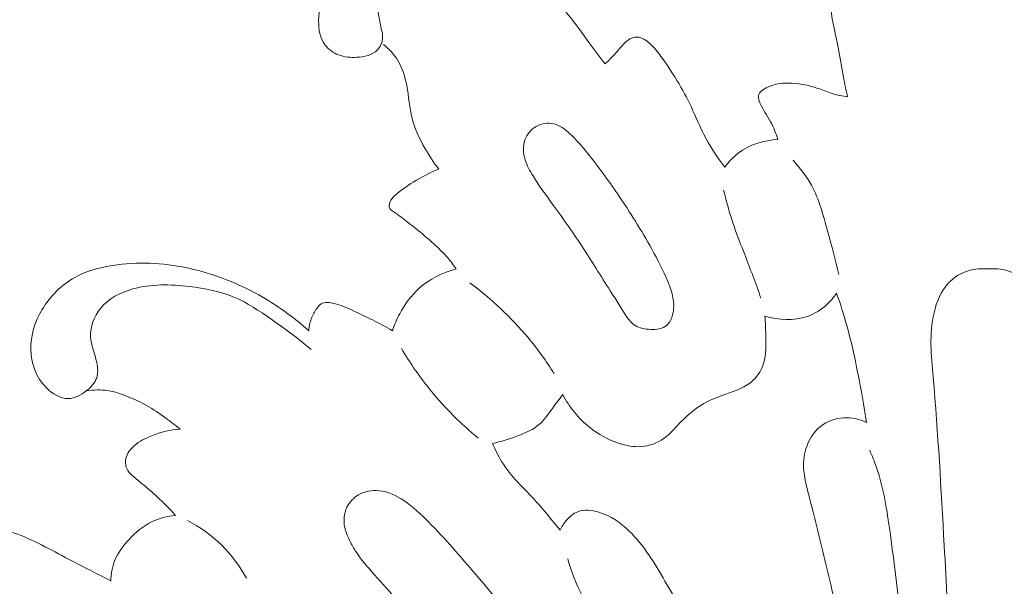
# Model space of a CAD drawing. Units: centimetres. Extents: x 345 to 512, y 282 to 518.
# Drawn here: x 423 to 429, y 424 to 427 of the extents above; entities that cross this region are included whole.
import ezdxf

# ---------------------------------------------------------------- set-up
doc = ezdxf.new("R2010")
doc.units = ezdxf.units.CM
doc.header["$MEASUREMENT"] = 0
doc.layers.add('layer 1', color=7, linetype='Continuous')

msp = doc.modelspace()

# ---------------------------------------------------------------- linework, layer by layer
at = {"layer": 'layer 1', "color": 250, "lineweight": 20}
for points, knots in [([(345.29271, 282.20673), (345.29271, 282.20673), (345.29271, 518.39242), (345.29271, 518.39242), (345.29271, 518.39242), (345.29271, 518.39242), (512.29272, 518.39242), (512.29272, 518.39242), (512.29272, 518.39242), (512.29272, 518.39242), (512.29272, 282.20673), (512.29272, 282.20673), (512.29272, 282.20673), (512.29272, 282.20673), (345.29271, 282.20673), (345.29271, 282.20673)], [0, 0, 0, 0, 0.2, 0.2, 0.2, 0.2, 0.4, 0.4, 0.4, 0.4, 0.6, 0.6, 0.6, 0.6, 1, 1, 1, 1]), ([(427.92814, 426.79099), (427.91894, 426.83129), (427.91004, 426.87169), (427.90234, 426.91229), (427.90234, 426.91229), (427.89074, 426.97319), (427.88184, 427.03449), (427.86984, 427.09539), (427.86984, 427.09539), (427.85434, 427.17409), (427.83344, 427.25179), (427.82374, 427.33139), (427.82374, 427.33139), (427.81514, 427.40189), (427.81524, 427.47389), (427.82374, 427.54449), (427.82374, 427.54449), (427.82914, 427.58959), (427.83794, 427.63419), (427.84754, 427.67869), (427.84754, 427.67869), (427.86254, 427.74779), (427.87944, 427.81669), (427.90684, 427.88229), (427.90684, 427.88229), (427.94934, 427.98389), (428.01704, 428.07749), (428.10414, 428.14719), (428.10414, 428.14719), (428.17694, 428.20549), (428.26334, 428.24709), (428.35454, 428.26869), (428.35454, 428.26869), (428.42474, 428.28529), (428.49774, 428.29009), (428.56914, 428.28279), (428.56914, 428.28279), (428.61554, 428.27809), (428.66114, 428.26829), (428.70744, 428.26309), (428.70744, 428.26309), (428.73574, 428.25989), (428.76424, 428.25839), (428.79274, 428.25729)], [0, 0, 0, 0, 0.0833333, 0.0833333, 0.0833333, 0.0833333, 0.1666667, 0.1666667, 0.1666667, 0.1666667, 0.25, 0.25, 0.25, 0.25, 0.3333333, 0.3333333, 0.3333333, 0.3333333, 0.4166667, 0.4166667, 0.4166667, 0.4166667, 0.5, 0.5, 0.5, 0.5, 0.5833333, 0.5833333, 0.5833333, 0.5833333, 0.6666667, 0.6666667, 0.6666667, 0.6666667, 0.75, 0.75, 0.75, 0.75, 0.8333333, 0.8333333, 0.8333333, 0.8333333, 1, 1, 1, 1]), ([(429.65734, 426.79099), (429.66654, 426.83129), (429.67554, 426.87169), (429.68324, 426.91229), (429.68324, 426.91229), (429.69484, 426.97319), (429.70364, 427.03449), (429.71564, 427.09539), (429.71564, 427.09539), (429.73124, 427.17409), (429.75214, 427.25179), (429.76184, 427.33139), (429.76184, 427.33139), (429.77044, 427.40189), (429.77024, 427.47389), (429.76184, 427.54449), (429.76184, 427.54449), (429.75644, 427.58959), (429.74764, 427.63419), (429.73804, 427.67869), (429.73804, 427.67869), (429.72304, 427.74779), (429.70604, 427.81669), (429.67864, 427.88229), (429.67864, 427.88229), (429.63614, 427.98389), (429.56844, 428.07749), (429.48134, 428.14719), (429.48134, 428.14719), (429.40854, 428.20549), (429.32214, 428.24709), (429.23104, 428.26869), (429.23104, 428.26869), (429.16084, 428.28529), (429.08774, 428.29009), (429.01644, 428.28279), (429.01644, 428.28279), (428.97004, 428.27809), (428.92434, 428.26829), (428.87804, 428.26309), (428.87804, 428.26309), (428.84974, 428.25989), (428.82124, 428.25839), (428.79274, 428.25729)], [0, 0, 0, 0, 0.0833333, 0.0833333, 0.0833333, 0.0833333, 0.1666667, 0.1666667, 0.1666667, 0.1666667, 0.25, 0.25, 0.25, 0.25, 0.3333333, 0.3333333, 0.3333333, 0.3333333, 0.4166667, 0.4166667, 0.4166667, 0.4166667, 0.5, 0.5, 0.5, 0.5, 0.5833333, 0.5833333, 0.5833333, 0.5833333, 0.6666667, 0.6666667, 0.6666667, 0.6666667, 0.75, 0.75, 0.75, 0.75, 0.8333333, 0.8333333, 0.8333333, 0.8333333, 1, 1, 1, 1]), ([(425.58954, 427.65599), (425.52464, 427.67369), (425.45714, 427.67999), (425.38854, 427.67719), (425.38854, 427.67719), (425.30544, 427.67379), (425.22064, 427.65709), (425.15334, 427.60999), (425.15334, 427.60999), (425.10114, 427.57339), (425.05944, 427.51839), (425.04204, 427.45809), (425.04204, 427.45809), (425.02634, 427.40349), (425.03054, 427.34459), (425.04024, 427.28849), (425.04024, 427.28849), (425.04544, 427.25919), (425.05204, 427.23069), (425.05844, 427.20169), (425.05844, 427.20169), (425.06174, 427.18709), (425.06494, 427.17239), (425.06474, 427.15739), (425.06474, 427.15739), (425.06434, 427.12919), (425.05184, 427.10009), (425.03224, 427.07979), (425.03224, 427.07979), (425.00104, 427.04759), (424.95194, 427.03729), (424.90514, 427.03479), (424.90514, 427.03479), (424.86594, 427.03269), (424.82834, 427.03589), (424.79314, 427.04959), (424.79314, 427.04959), (424.76104, 427.06199), (424.73104, 427.08299), (424.71054, 427.10989), (424.71054, 427.10989), (424.67904, 427.15109), (424.66974, 427.20609), (424.67044, 427.25959), (424.67044, 427.25959), (424.67134, 427.33169), (424.69034, 427.40099), (424.72494, 427.46109), (424.72494, 427.46109), (424.76324, 427.52789), (424.82064, 427.58339), (424.88264, 427.63289), (424.88264, 427.63289), (424.93244, 427.67289), (424.98524, 427.70899), (425.04344, 427.73149), (425.04344, 427.73149), (425.12124, 427.76159), (425.20864, 427.76729), (425.29444, 427.76479), (425.29444, 427.76479), (425.39084, 427.76189), (425.48534, 427.74849), (425.57544, 427.72099), (425.57544, 427.72099), (425.69294, 427.68519), (425.80304, 427.62549), (425.90654, 427.55659), (425.90654, 427.55659), (426.01764, 427.48259), (426.12104, 427.39809), (426.20574, 427.29779), (426.20574, 427.29779), (426.25254, 427.24239), (426.29364, 427.18219), (426.33654, 427.12349), (426.33654, 427.12349), (426.36854, 427.07969), (426.40164, 427.03679), (426.43414, 426.99349)], [0, 0, 0, 0, 0.047619, 0.047619, 0.047619, 0.047619, 0.0952381, 0.0952381, 0.0952381, 0.0952381, 0.1428571, 0.1428571, 0.1428571, 0.1428571, 0.1904762, 0.1904762, 0.1904762, 0.1904762, 0.2380952, 0.2380952, 0.2380952, 0.2380952, 0.2857143, 0.2857143, 0.2857143, 0.2857143, 0.3333333, 0.3333333, 0.3333333, 0.3333333, 0.3809524, 0.3809524, 0.3809524, 0.3809524, 0.4285714, 0.4285714, 0.4285714, 0.4285714, 0.4761905, 0.4761905, 0.4761905, 0.4761905, 0.5238095, 0.5238095, 0.5238095, 0.5238095, 0.5714286, 0.5714286, 0.5714286, 0.5714286, 0.6190476, 0.6190476, 0.6190476, 0.6190476, 0.6666667, 0.6666667, 0.6666667, 0.6666667, 0.7142857, 0.7142857, 0.7142857, 0.7142857, 0.7619048, 0.7619048, 0.7619048, 0.7619048, 0.8095238, 0.8095238, 0.8095238, 0.8095238, 0.8571429, 0.8571429, 0.8571429, 0.8571429, 0.9047619, 0.9047619, 0.9047619, 0.9047619, 1, 1, 1, 1]), ([(425.40974, 426.34719), (425.37844, 426.38749), (425.35074, 426.43019), (425.32524, 426.47469), (425.32524, 426.47469), (425.29174, 426.53319), (425.26214, 426.59459), (425.24574, 426.65889), (425.24574, 426.65889), (425.22904, 426.72459), (425.22604, 426.79329), (425.21324, 426.86089), (425.21324, 426.86089), (425.20304, 426.91469), (425.18644, 426.96769), (425.15814, 427.01429), (425.15814, 427.01429), (425.13524, 427.05199), (425.10464, 427.08539), (425.07054, 427.11349)], [0, 0, 0, 0, 0.1666667, 0.1666667, 0.1666667, 0.1666667, 0.3333333, 0.3333333, 0.3333333, 0.3333333, 0.5, 0.5, 0.5, 0.5, 0.6666667, 0.6666667, 0.6666667, 0.6666667, 1, 1, 1, 1]), ([(426.43414, 426.99349), (426.44934, 427.00799), (426.46424, 427.02269), (426.47864, 427.03789), (426.47864, 427.03789), (426.49924, 427.05969), (426.51884, 427.08249), (426.53864, 427.10499), (426.53864, 427.10499), (426.54944, 427.11719), (426.56024, 427.12929), (426.57374, 427.13889), (426.57374, 427.13889), (426.59084, 427.15109), (426.61224, 427.15929), (426.63254, 427.15859), (426.63254, 427.15859), (426.66114, 427.15769), (426.68784, 427.13939), (426.71014, 427.11919), (426.71014, 427.11919), (426.73724, 427.09479), (426.75804, 427.06759), (426.77844, 427.03969), (426.77844, 427.03969), (426.81784, 426.98559), (426.85554, 426.92869), (426.88984, 426.87029), (426.88984, 426.87029), (426.92124, 426.81679), (426.94984, 426.76199), (426.97554, 426.70579), (426.97554, 426.70579), (426.99734, 426.65829), (427.01714, 426.60969), (427.04064, 426.56289), (427.04064, 426.56289), (427.07704, 426.49049), (427.12254, 426.42229), (427.17204, 426.35779)], [0, 0, 0, 0, 0.0909091, 0.0909091, 0.0909091, 0.0909091, 0.1818182, 0.1818182, 0.1818182, 0.1818182, 0.2727273, 0.2727273, 0.2727273, 0.2727273, 0.3636364, 0.3636364, 0.3636364, 0.3636364, 0.4545455, 0.4545455, 0.4545455, 0.4545455, 0.5454545, 0.5454545, 0.5454545, 0.5454545, 0.6363636, 0.6363636, 0.6363636, 0.6363636, 0.7272727, 0.7272727, 0.7272727, 0.7272727, 0.8181818, 0.8181818, 0.8181818, 0.8181818, 1, 1, 1, 1]), ([(427.49924, 426.52909), (427.48604, 426.56589), (427.47184, 426.60329), (427.45364, 426.63729), (427.45364, 426.63729), (427.43294, 426.67599), (427.40704, 426.71029), (427.38824, 426.75359), (427.38824, 426.75359), (427.38194, 426.76819), (427.37634, 426.78379), (427.37864, 426.79749), (427.37864, 426.79749), (427.38244, 426.82099), (427.40924, 426.83869), (427.43534, 426.85089), (427.43534, 426.85089), (427.47724, 426.87049), (427.51734, 426.87619), (427.55854, 426.87629), (427.55854, 426.87629), (427.62064, 426.87659), (427.68514, 426.86419), (427.74514, 426.84339), (427.74514, 426.84339), (427.77434, 426.83329), (427.80254, 426.82109), (427.83184, 426.81199), (427.83184, 426.81199), (427.86314, 426.80219), (427.89564, 426.79579), (427.92814, 426.79099)], [0, 0, 0, 0, 0.1111111, 0.1111111, 0.1111111, 0.1111111, 0.2222222, 0.2222222, 0.2222222, 0.2222222, 0.3333333, 0.3333333, 0.3333333, 0.3333333, 0.4444444, 0.4444444, 0.4444444, 0.4444444, 0.5555556, 0.5555556, 0.5555556, 0.5555556, 0.6666667, 0.6666667, 0.6666667, 0.6666667, 0.7777778, 0.7777778, 0.7777778, 0.7777778, 1, 1, 1, 1]), ([(426.47624, 425.58129), (426.41834, 425.67039), (426.36264, 425.76309), (426.30394, 425.85329), (426.30394, 425.85329), (426.24364, 425.94599), (426.18014, 426.03599), (426.11514, 426.12519), (426.11514, 426.12519), (426.07224, 426.18409), (426.02874, 426.24249), (425.99054, 426.30449), (425.99054, 426.30449), (425.97114, 426.33599), (425.95304, 426.36839), (425.94224, 426.40419), (425.94224, 426.40419), (425.93024, 426.44399), (425.92714, 426.48799), (425.94104, 426.52699), (425.94104, 426.52699), (425.95314, 426.56109), (425.97814, 426.59139), (426.01054, 426.60929), (426.01054, 426.60929), (426.04354, 426.62759), (426.08434, 426.63319), (426.12004, 426.62439), (426.12004, 426.62439), (426.15634, 426.61549), (426.18744, 426.59189), (426.21544, 426.56649), (426.21544, 426.56649), (426.25614, 426.52949), (426.29044, 426.48869), (426.32384, 426.44709), (426.32384, 426.44709), (426.38964, 426.36499), (426.45244, 426.27939), (426.51224, 426.19199), (426.51224, 426.19199), (426.58724, 426.08249), (426.65774, 425.97029), (426.72184, 425.85469), (426.72184, 425.85469), (426.75804, 425.78959), (426.79224, 425.72339), (426.82084, 425.65419), (426.82084, 425.65419), (426.83424, 425.62179), (426.84634, 425.58869), (426.85264, 425.55449), (426.85264, 425.55449), (426.85874, 425.52069), (426.85914, 425.48579), (426.85024, 425.45139), (426.85024, 425.45139), (426.84394, 425.42679), (426.83294, 425.40239), (426.81494, 425.38639), (426.81494, 425.38639), (426.78974, 425.36419), (426.75084, 425.35849), (426.71364, 425.35979), (426.71364, 425.35979), (426.67954, 425.36099), (426.64684, 425.36789), (426.62064, 425.38409), (426.62064, 425.38409), (426.57944, 425.40949), (426.55404, 425.45759), (426.52754, 425.50119), (426.52754, 425.50119), (426.51074, 425.52899), (426.49334, 425.55499), (426.47624, 425.58129)], [0, 0, 0, 0, 0.05, 0.05, 0.05, 0.05, 0.1, 0.1, 0.1, 0.1, 0.15, 0.15, 0.15, 0.15, 0.2, 0.2, 0.2, 0.2, 0.25, 0.25, 0.25, 0.25, 0.3, 0.3, 0.3, 0.3, 0.35, 0.35, 0.35, 0.35, 0.4, 0.4, 0.4, 0.4, 0.45, 0.45, 0.45, 0.45, 0.5, 0.5, 0.5, 0.5, 0.55, 0.55, 0.55, 0.55, 0.6, 0.6, 0.6, 0.6, 0.65, 0.65, 0.65, 0.65, 0.7, 0.7, 0.7, 0.7, 0.75, 0.75, 0.75, 0.75, 0.8, 0.8, 0.8, 0.8, 0.85, 0.85, 0.85, 0.85, 0.9, 0.9, 0.9, 0.9, 1, 1, 1, 1]), ([(427.17204, 426.35779), (427.19474, 426.39009), (427.22184, 426.41979), (427.25334, 426.44419), (427.25334, 426.44419), (427.32214, 426.49729), (427.41254, 426.52489), (427.49924, 426.52909)], [0, 0, 0, 0, 0.3333333, 0.3333333, 0.3333333, 0.3333333, 1, 1, 1, 1]), ([(427.87324, 425.69829), (427.85394, 425.78779), (427.82874, 425.87549), (427.80454, 425.96439), (427.80454, 425.96439), (427.77814, 426.06149), (427.75304, 426.16009), (427.70484, 426.24789), (427.70484, 426.24789), (427.67444, 426.30319), (427.63494, 426.35409), (427.59184, 426.40059)], [0, 0, 0, 0, 0.25, 0.25, 0.25, 0.25, 0.5, 0.5, 0.5, 0.5, 1, 1, 1, 1]), ([(425.51724, 425.73239), (425.50114, 425.75579), (425.48394, 425.77849), (425.46534, 425.79999), (425.46534, 425.79999), (425.43884, 425.83059), (425.40954, 425.85889), (425.37954, 425.88619), (425.37954, 425.88619), (425.34374, 425.91889), (425.30694, 425.95019), (425.26874, 425.98049), (425.26874, 425.98049), (425.24084, 426.00269), (425.21214, 426.02429), (425.18434, 426.04579), (425.18434, 426.04579), (425.16664, 426.05929), (425.14944, 426.07279), (425.12984, 426.08579), (425.12984, 426.08579), (425.12194, 426.09109), (425.11364, 426.09629), (425.10914, 426.10369), (425.10914, 426.10369), (425.10264, 426.11449), (425.10424, 426.13009), (425.10914, 426.14309), (425.10914, 426.14309), (425.11564, 426.16009), (425.12774, 426.17259), (425.14044, 426.18439), (425.14044, 426.18439), (425.17464, 426.21589), (425.21334, 426.24199), (425.25314, 426.26629), (425.25314, 426.26629), (425.30344, 426.29699), (425.35544, 426.32469), (425.40974, 426.34719)], [0, 0, 0, 0, 0.0909091, 0.0909091, 0.0909091, 0.0909091, 0.1818182, 0.1818182, 0.1818182, 0.1818182, 0.2727273, 0.2727273, 0.2727273, 0.2727273, 0.3636364, 0.3636364, 0.3636364, 0.3636364, 0.4545455, 0.4545455, 0.4545455, 0.4545455, 0.5454545, 0.5454545, 0.5454545, 0.5454545, 0.6363636, 0.6363636, 0.6363636, 0.6363636, 0.7272727, 0.7272727, 0.7272727, 0.7272727, 0.8181818, 0.8181818, 0.8181818, 0.8181818, 1, 1, 1, 1]), ([(427.39454, 425.55209), (427.36174, 425.64169), (427.32944, 425.73139), (427.29484, 425.82039), (427.29484, 425.82039), (427.27234, 425.87839), (427.24884, 425.93609), (427.22834, 425.99489), (427.22834, 425.99489), (427.20294, 426.06779), (427.18214, 426.14229), (427.16414, 426.21739)], [0, 0, 0, 0, 0.25, 0.25, 0.25, 0.25, 0.5, 0.5, 0.5, 0.5, 1, 1, 1, 1]), ([(424.62404, 425.23679), (424.54514, 425.30419), (424.46124, 425.36479), (424.37554, 425.42449), (424.37554, 425.42449), (424.30434, 425.47409), (424.23194, 425.52299), (424.15294, 425.55669), (424.15294, 425.55669), (424.06554, 425.59389), (423.97004, 425.61259), (423.87384, 425.62389), (423.87384, 425.62389), (423.75724, 425.63759), (423.63954, 425.64069), (423.52634, 425.60879), (423.52634, 425.60879), (423.45004, 425.58739), (423.37574, 425.54999), (423.32614, 425.48829), (423.32614, 425.48829), (423.28724, 425.43979), (423.26364, 425.37629), (423.26614, 425.31669), (423.26614, 425.31669), (423.26834, 425.26239), (423.29214, 425.21139), (423.30384, 425.15559), (423.30384, 425.15559), (423.31034, 425.12439), (423.31304, 425.09159), (423.30384, 425.06289), (423.30384, 425.06289), (423.29354, 425.03099), (423.26854, 425.00409), (423.23964, 424.98139), (423.23964, 424.98139), (423.20654, 424.95549), (423.16814, 424.93509), (423.12954, 424.93419), (423.12954, 424.93419), (423.08084, 424.93309), (423.03164, 424.96289), (422.99404, 425.00029), (422.99404, 425.00029), (422.92964, 425.06439), (422.89904, 425.15099), (422.89754, 425.23679), (422.89754, 425.23679), (422.89594, 425.32269), (422.92344, 425.40759), (422.96814, 425.48249), (422.96814, 425.48249), (423.01694, 425.56419), (423.08614, 425.63389), (423.16834, 425.67959), (423.16834, 425.67959), (423.23164, 425.71469), (423.30254, 425.73559), (423.37444, 425.74909), (423.37444, 425.74909), (423.52504, 425.77729), (423.68024, 425.77269), (423.83024, 425.74449), (423.83024, 425.74449), (423.99574, 425.71329), (424.15484, 425.65319), (424.30134, 425.57179), (424.30134, 425.57179), (424.41234, 425.50999), (424.51604, 425.43589), (424.60984, 425.35149)], [0, 0, 0, 0, 0.0526316, 0.0526316, 0.0526316, 0.0526316, 0.1052632, 0.1052632, 0.1052632, 0.1052632, 0.1578947, 0.1578947, 0.1578947, 0.1578947, 0.2105263, 0.2105263, 0.2105263, 0.2105263, 0.2631579, 0.2631579, 0.2631579, 0.2631579, 0.3157895, 0.3157895, 0.3157895, 0.3157895, 0.3684211, 0.3684211, 0.3684211, 0.3684211, 0.4210526, 0.4210526, 0.4210526, 0.4210526, 0.4736842, 0.4736842, 0.4736842, 0.4736842, 0.5263158, 0.5263158, 0.5263158, 0.5263158, 0.5789474, 0.5789474, 0.5789474, 0.5789474, 0.6315789, 0.6315789, 0.6315789, 0.6315789, 0.6842105, 0.6842105, 0.6842105, 0.6842105, 0.7368421, 0.7368421, 0.7368421, 0.7368421, 0.7894737, 0.7894737, 0.7894737, 0.7894737, 0.8421053, 0.8421053, 0.8421053, 0.8421053, 0.8947368, 0.8947368, 0.8947368, 0.8947368, 1, 1, 1, 1]), ([(425.12474, 425.35209), (425.13664, 425.38779), (425.15174, 425.42219), (425.16954, 425.45559), (425.16954, 425.45559), (425.20064, 425.51389), (425.23984, 425.56869), (425.28934, 425.61299), (425.28934, 425.61299), (425.35324, 425.67029), (425.43424, 425.71019), (425.51724, 425.73239)], [0, 0, 0, 0, 0.25, 0.25, 0.25, 0.25, 0.5, 0.5, 0.5, 0.5, 1, 1, 1, 1]), ([(428.79274, 425.73179), (428.75214, 425.73629), (428.70994, 425.73329), (428.67054, 425.72109), (428.67054, 425.72109), (428.62474, 425.70689), (428.58274, 425.68009), (428.55014, 425.64569), (428.55014, 425.64569), (428.50294, 425.59569), (428.47564, 425.52949), (428.45994, 425.46259), (428.45994, 425.46259), (428.42934, 425.33229), (428.44274, 425.19929), (428.45444, 425.06669), (428.45444, 425.06669), (428.48504, 424.71899), (428.50354, 424.37499), (428.52284, 424.02999), (428.52284, 424.02999), (428.54874, 423.56589), (428.57594, 423.09989), (428.59364, 422.63409), (428.59364, 422.63409), (428.60664, 422.29189), (428.61434, 421.94979), (428.62774, 421.60769), (428.62774, 421.60769), (428.63724, 421.36309), (428.64964, 421.11849), (428.66544, 420.87449), (428.66544, 420.87449), (428.67234, 420.76679), (428.68004, 420.65929), (428.68474, 420.55119), (428.68474, 420.55119), (428.68734, 420.49309), (428.68914, 420.43489), (428.69424, 420.37739), (428.69424, 420.37739), (428.69664, 420.34919), (428.69994, 420.32129), (428.70364, 420.29269), (428.70364, 420.29269), (428.70654, 420.26969), (428.70974, 420.24619), (428.72144, 420.22609), (428.72144, 420.22609), (428.72794, 420.21499), (428.73694, 420.20489), (428.74834, 420.19869), (428.74834, 420.19869), (428.76154, 420.19139), (428.77784, 420.18949), (428.79274, 420.19119)], [0, 0, 0, 0, 0.0666667, 0.0666667, 0.0666667, 0.0666667, 0.1333333, 0.1333333, 0.1333333, 0.1333333, 0.2, 0.2, 0.2, 0.2, 0.2666667, 0.2666667, 0.2666667, 0.2666667, 0.3333333, 0.3333333, 0.3333333, 0.3333333, 0.4, 0.4, 0.4, 0.4, 0.4666667, 0.4666667, 0.4666667, 0.4666667, 0.5333333, 0.5333333, 0.5333333, 0.5333333, 0.6, 0.6, 0.6, 0.6, 0.6666667, 0.6666667, 0.6666667, 0.6666667, 0.7333333, 0.7333333, 0.7333333, 0.7333333, 0.8, 0.8, 0.8, 0.8, 0.8666667, 0.8666667, 0.8666667, 0.8666667, 1, 1, 1, 1]), ([(428.79274, 425.73179), (428.83344, 425.73629), (428.87564, 425.73329), (428.91494, 425.72109), (428.91494, 425.72109), (428.96074, 425.70689), (429.00274, 425.68009), (429.03534, 425.64569), (429.03534, 425.64569), (429.08254, 425.59569), (429.10994, 425.52949), (429.12564, 425.46259), (429.12564, 425.46259), (429.15624, 425.33229), (429.14274, 425.19929), (429.13114, 425.06669), (429.13114, 425.06669), (429.10044, 424.71899), (429.08194, 424.37499), (429.06274, 424.02999), (429.06274, 424.02999), (429.03684, 423.56589), (429.00954, 423.09989), (428.99194, 422.63409), (428.99194, 422.63409), (428.97894, 422.29189), (428.97114, 421.94979), (428.95784, 421.60769), (428.95784, 421.60769), (428.94824, 421.36309), (428.93584, 421.11849), (428.92014, 420.87449), (428.92014, 420.87449), (428.91314, 420.76679), (428.90554, 420.65929), (428.90074, 420.55119), (428.90074, 420.55119), (428.89814, 420.49309), (428.89644, 420.43489), (428.89134, 420.37739), (428.89134, 420.37739), (428.88884, 420.34919), (428.88554, 420.32129), (428.88194, 420.29269), (428.88194, 420.29269), (428.87894, 420.26969), (428.87574, 420.24619), (428.86414, 420.22609), (428.86414, 420.22609), (428.85764, 420.21499), (428.84854, 420.20489), (428.83724, 420.19869), (428.83724, 420.19869), (428.82404, 420.19139), (428.80774, 420.18949), (428.79274, 420.19119)], [0, 0, 0, 0, 0.0666667, 0.0666667, 0.0666667, 0.0666667, 0.1333333, 0.1333333, 0.1333333, 0.1333333, 0.2, 0.2, 0.2, 0.2, 0.2666667, 0.2666667, 0.2666667, 0.2666667, 0.3333333, 0.3333333, 0.3333333, 0.3333333, 0.4, 0.4, 0.4, 0.4, 0.4666667, 0.4666667, 0.4666667, 0.4666667, 0.5333333, 0.5333333, 0.5333333, 0.5333333, 0.6, 0.6, 0.6, 0.6, 0.6666667, 0.6666667, 0.6666667, 0.6666667, 0.7333333, 0.7333333, 0.7333333, 0.7333333, 0.8, 0.8, 0.8, 0.8, 0.8666667, 0.8666667, 0.8666667, 0.8666667, 1, 1, 1, 1]), ([(426.12154, 425.08589), (426.07294, 425.16379), (426.01914, 425.23859), (425.96004, 425.30939), (425.96004, 425.30939), (425.85514, 425.43529), (425.73384, 425.54859), (425.60164, 425.64599)], [0, 0, 0, 0, 0.3333333, 0.3333333, 0.3333333, 0.3333333, 1, 1, 1, 1]), ([(424.60984, 425.35149), (424.61134, 425.37729), (424.61654, 425.40329), (424.62554, 425.42739), (424.62554, 425.42739), (424.63374, 425.44919), (424.64484, 425.46939), (424.65884, 425.48899), (424.65884, 425.48899), (424.66654, 425.49989), (424.67514, 425.51059), (424.68584, 425.51719), (424.68584, 425.51719), (424.70774, 425.53059), (424.73844, 425.52689), (424.76624, 425.52019), (424.76624, 425.52019), (424.80714, 425.51039), (424.84164, 425.49409), (424.87674, 425.47759), (424.87674, 425.47759), (424.95924, 425.43899), (425.04524, 425.39959), (425.12474, 425.35209)], [0, 0, 0, 0, 0.1428571, 0.1428571, 0.1428571, 0.1428571, 0.2857143, 0.2857143, 0.2857143, 0.2857143, 0.4285714, 0.4285714, 0.4285714, 0.4285714, 0.5714286, 0.5714286, 0.5714286, 0.5714286, 0.7142857, 0.7142857, 0.7142857, 0.7142857, 1, 1, 1, 1]), ([(427.86024, 425.58329), (427.84344, 425.55769), (427.82334, 425.53409), (427.80064, 425.51319), (427.80064, 425.51319), (427.76584, 425.48139), (427.72474, 425.45589), (427.67994, 425.44019), (427.67994, 425.44019), (427.59704, 425.41119), (427.50134, 425.41559), (427.41824, 425.44169)], [0, 0, 0, 0, 0.25, 0.25, 0.25, 0.25, 0.5, 0.5, 0.5, 0.5, 1, 1, 1, 1]), ([(428.04484, 424.78769), (428.02954, 424.88869), (428.01114, 424.98929), (427.99104, 425.08959), (427.99104, 425.08959), (427.97124, 425.18849), (427.94964, 425.28719), (427.92274, 425.38439), (427.92274, 425.38439), (427.90424, 425.45139), (427.88314, 425.51769), (427.86024, 425.58329)], [0, 0, 0, 0, 0.25, 0.25, 0.25, 0.25, 0.5, 0.5, 0.5, 0.5, 1, 1, 1, 1]), ([(427.41824, 425.44169), (427.42204, 425.40319), (427.42284, 425.36469), (427.42404, 425.32569), (427.42404, 425.32569), (427.42584, 425.26699), (427.42854, 425.20719), (427.41094, 425.15109), (427.41094, 425.15109), (427.39864, 425.11209), (427.37654, 425.07479), (427.34694, 425.04669), (427.34694, 425.04669), (427.30174, 425.00359), (427.23914, 424.98219), (427.17834, 424.96079), (427.17834, 424.96079), (427.13074, 424.94409), (427.08414, 424.92749), (427.04164, 424.90359), (427.04164, 424.90359), (426.98054, 424.86909), (426.92784, 424.81939), (426.87884, 424.76759), (426.87884, 424.76759), (426.85234, 424.73969), (426.82704, 424.71109), (426.79594, 424.68889), (426.79594, 424.68889), (426.75614, 424.66049), (426.70704, 424.64249), (426.65784, 424.63879), (426.65784, 424.63879), (426.61164, 424.63539), (426.56534, 424.64449), (426.52114, 424.65889), (426.52114, 424.65889), (426.45434, 424.68059), (426.39224, 424.71409), (426.33794, 424.75759), (426.33794, 424.75759), (426.26964, 424.81229), (426.21354, 424.88269), (426.17364, 424.95939)], [0, 0, 0, 0, 0.0833333, 0.0833333, 0.0833333, 0.0833333, 0.1666667, 0.1666667, 0.1666667, 0.1666667, 0.25, 0.25, 0.25, 0.25, 0.3333333, 0.3333333, 0.3333333, 0.3333333, 0.4166667, 0.4166667, 0.4166667, 0.4166667, 0.5, 0.5, 0.5, 0.5, 0.5833333, 0.5833333, 0.5833333, 0.5833333, 0.6666667, 0.6666667, 0.6666667, 0.6666667, 0.75, 0.75, 0.75, 0.75, 0.8333333, 0.8333333, 0.8333333, 0.8333333, 1, 1, 1, 1]), ([(425.65364, 424.68999), (425.54814, 424.77749), (425.45054, 424.87499), (425.36364, 424.98079), (425.36364, 424.98079), (425.29594, 425.06329), (425.23474, 425.15079), (425.18034, 425.24199)], [0, 0, 0, 0, 0.3333333, 0.3333333, 0.3333333, 0.3333333, 1, 1, 1, 1]), ([(423.81734, 424.74609), (423.78844, 424.76979), (423.75874, 424.79239), (423.72844, 424.81449), (423.72844, 424.81449), (423.69144, 424.84149), (423.65374, 424.86769), (423.61394, 424.89029), (423.61394, 424.89029), (423.57494, 424.91229), (423.53384, 424.93079), (423.49184, 424.94759), (423.49184, 424.94759), (423.45344, 424.96289), (423.41434, 424.97679), (423.37364, 424.98329), (423.37364, 424.98329), (423.32954, 424.99029), (423.28364, 424.98879), (423.23964, 424.98139)], [0, 0, 0, 0, 0.1666667, 0.1666667, 0.1666667, 0.1666667, 0.3333333, 0.3333333, 0.3333333, 0.3333333, 0.5, 0.5, 0.5, 0.5, 0.6666667, 0.6666667, 0.6666667, 0.6666667, 1, 1, 1, 1]), ([(426.17364, 424.95939), (426.15294, 424.93029), (426.13084, 424.90249), (426.10964, 424.87349), (426.10964, 424.87349), (426.08514, 424.83999), (426.06174, 424.80469), (426.03114, 424.77759), (426.03114, 424.77759), (425.99334, 424.74419), (425.94454, 424.72319), (425.89594, 424.70469), (425.89594, 424.70469), (425.84514, 424.68529), (425.79454, 424.66879), (425.74184, 424.65889)], [0, 0, 0, 0, 0.2, 0.2, 0.2, 0.2, 0.4, 0.4, 0.4, 0.4, 0.6, 0.6, 0.6, 0.6, 1, 1, 1, 1]), ([(427.97654, 423.05319), (427.96434, 423.13409), (427.95114, 423.21479), (427.93584, 423.29509), (427.93584, 423.29509), (427.90254, 423.46939), (427.85964, 423.64179), (427.81804, 423.81459), (427.81804, 423.81459), (427.78544, 423.95019), (427.75354, 424.08599), (427.71914, 424.22099), (427.71914, 424.22099), (427.70554, 424.27429), (427.69154, 424.32759), (427.67844, 424.38119), (427.67844, 424.38119), (427.66974, 424.41719), (427.66134, 424.45329), (427.65814, 424.48999), (427.65814, 424.48999), (427.65414, 424.53489), (427.65794, 424.58069), (427.67124, 424.62449), (427.67124, 424.62449), (427.68734, 424.67799), (427.71754, 424.72859), (427.76134, 424.76329), (427.76134, 424.76329), (427.80084, 424.79469), (427.85134, 424.81319), (427.90234, 424.81629), (427.90234, 424.81629), (427.95154, 424.81929), (428.00104, 424.80799), (428.04484, 424.78769)], [0, 0, 0, 0, 0.1, 0.1, 0.1, 0.1, 0.2, 0.2, 0.2, 0.2, 0.3, 0.3, 0.3, 0.3, 0.4, 0.4, 0.4, 0.4, 0.5, 0.5, 0.5, 0.5, 0.6, 0.6, 0.6, 0.6, 0.7, 0.7, 0.7, 0.7, 0.8, 0.8, 0.8, 0.8, 1, 1, 1, 1]), ([(423.78914, 424.21569), (423.75334, 424.25529), (423.71584, 424.29339), (423.67654, 424.32969), (423.67654, 424.32969), (423.64704, 424.35689), (423.61664, 424.38309), (423.58574, 424.40849), (423.58574, 424.40849), (423.56644, 424.42449), (423.54684, 424.44009), (423.52754, 424.45659), (423.52754, 424.45659), (423.51544, 424.46699), (423.50334, 424.47769), (423.49504, 424.49109), (423.49504, 424.49109), (423.48174, 424.51229), (423.47784, 424.54019), (423.48314, 424.56499), (423.48314, 424.56499), (423.48974, 424.59619), (423.51084, 424.62259), (423.53504, 424.64389), (423.53504, 424.64389), (423.56674, 424.67169), (423.60394, 424.69069), (423.64274, 424.70609), (423.64274, 424.70609), (423.69844, 424.72809), (423.75764, 424.74259), (423.81734, 424.74609)], [0, 0, 0, 0, 0.1111111, 0.1111111, 0.1111111, 0.1111111, 0.2222222, 0.2222222, 0.2222222, 0.2222222, 0.3333333, 0.3333333, 0.3333333, 0.3333333, 0.4444444, 0.4444444, 0.4444444, 0.4444444, 0.5555556, 0.5555556, 0.5555556, 0.5555556, 0.6666667, 0.6666667, 0.6666667, 0.6666667, 0.7777778, 0.7777778, 0.7777778, 0.7777778, 1, 1, 1, 1]), ([(425.74184, 424.65889), (425.75764, 424.62049), (425.77544, 424.58259), (425.79704, 424.54729), (425.79704, 424.54729), (425.85374, 424.45489), (425.93704, 424.38059), (426.01074, 424.29969), (426.01074, 424.29969), (426.06224, 424.24319), (426.10904, 424.18349), (426.15764, 424.12509)], [0, 0, 0, 0, 0.25, 0.25, 0.25, 0.25, 0.5, 0.5, 0.5, 0.5, 1, 1, 1, 1]), ([(428.55214, 421.31689), (428.45904, 421.97279), (428.36654, 422.62989), (428.28944, 423.28689), (428.28944, 423.28689), (428.25714, 423.56159), (428.22764, 423.83629), (428.18934, 424.11179), (428.18934, 424.11179), (428.17064, 424.24659), (428.14984, 424.38159), (428.10594, 424.50989), (428.10594, 424.50989), (428.09364, 424.54599), (428.07944, 424.58159), (428.06424, 424.61669)], [0, 0, 0, 0, 0.2, 0.2, 0.2, 0.2, 0.4, 0.4, 0.4, 0.4, 0.6, 0.6, 0.6, 0.6, 1, 1, 1, 1]), ([(427.50384, 419.92409), (427.40904, 420.10989), (427.31334, 420.29529), (427.21934, 420.48149), (427.21934, 420.48149), (427.02234, 420.87199), (426.83314, 421.26619), (426.62294, 421.65019), (426.62294, 421.65019), (426.39354, 422.06939), (426.13924, 422.47639), (425.85144, 422.85919), (425.85144, 422.85919), (425.68044, 423.08669), (425.49764, 423.30559), (425.30974, 423.51899), (425.30974, 423.51899), (425.21204, 423.62979), (425.11304, 423.73919), (425.01424, 423.85019), (425.01424, 423.85019), (424.97204, 423.89759), (424.92984, 423.94529), (424.89624, 423.99859), (424.89624, 423.99859), (424.88214, 424.02089), (424.86954, 424.04419), (424.85804, 424.06799), (424.85804, 424.06799), (424.84684, 424.09129), (424.83674, 424.11509), (424.83134, 424.14029), (424.83134, 424.14029), (424.82254, 424.18159), (424.82634, 424.22679), (424.84474, 424.26519), (424.84474, 424.26519), (424.86004, 424.29709), (424.88544, 424.32429), (424.91624, 424.34219), (424.91624, 424.34219), (424.95394, 424.36399), (424.99974, 424.37179), (425.04314, 424.36749), (425.04314, 424.36749), (425.09834, 424.36209), (425.14974, 424.33719), (425.19574, 424.30649), (425.19574, 424.30649), (425.25214, 424.26889), (425.30054, 424.22259), (425.34744, 424.17509), (425.34744, 424.17509), (425.44924, 424.07179), (425.54444, 423.96239), (425.63834, 423.85209), (425.63834, 423.85209), (425.74274, 423.72959), (425.84554, 423.60599), (425.94464, 423.47929)], [0, 0, 0, 0, 0.0625, 0.0625, 0.0625, 0.0625, 0.125, 0.125, 0.125, 0.125, 0.1875, 0.1875, 0.1875, 0.1875, 0.25, 0.25, 0.25, 0.25, 0.3125, 0.3125, 0.3125, 0.3125, 0.375, 0.375, 0.375, 0.375, 0.4375, 0.4375, 0.4375, 0.4375, 0.5, 0.5, 0.5, 0.5, 0.5625, 0.5625, 0.5625, 0.5625, 0.625, 0.625, 0.625, 0.625, 0.6875, 0.6875, 0.6875, 0.6875, 0.75, 0.75, 0.75, 0.75, 0.8125, 0.8125, 0.8125, 0.8125, 0.875, 0.875, 0.875, 0.875, 1, 1, 1, 1]), ([(423.39124, 423.81239), (423.39174, 423.85449), (423.39874, 423.89749), (423.41424, 423.93669), (423.41424, 423.93669), (423.43364, 423.98559), (423.46634, 424.02869), (423.50314, 424.06789), (423.50314, 424.06789), (423.54374, 424.11119), (423.58934, 424.14979), (423.64214, 424.17569), (423.64214, 424.17569), (423.68764, 424.19799), (423.73854, 424.21079), (423.78914, 424.21569)], [0, 0, 0, 0, 0.2, 0.2, 0.2, 0.2, 0.4, 0.4, 0.4, 0.4, 0.6, 0.6, 0.6, 0.6, 1, 1, 1, 1]), ([(426.15764, 424.12509), (426.16724, 424.14619), (426.18004, 424.16569), (426.19544, 424.18379), (426.19544, 424.18379), (426.21514, 424.20679), (426.23914, 424.22749), (426.26664, 424.23809), (426.26664, 424.23809), (426.30624, 424.25339), (426.35324, 424.24809), (426.39604, 424.23529), (426.39604, 424.23529), (426.46964, 424.21329), (426.53084, 424.16919), (426.58364, 424.11789), (426.58364, 424.11789), (426.67414, 424.03009), (426.73994, 423.92099), (426.80324, 423.81169), (426.80324, 423.81169), (426.89984, 423.64469), (426.99064, 423.47719), (427.08234, 423.30939), (427.08234, 423.30939), (427.15394, 423.17839), (427.22624, 423.04729), (427.29754, 422.91589)], [0, 0, 0, 0, 0.125, 0.125, 0.125, 0.125, 0.25, 0.25, 0.25, 0.25, 0.375, 0.375, 0.375, 0.375, 0.5, 0.5, 0.5, 0.5, 0.625, 0.625, 0.625, 0.625, 0.75, 0.75, 0.75, 0.75, 1, 1, 1, 1]), ([(422.25714, 424.03149), (422.26134, 424.05529), (422.26954, 424.07829), (422.28184, 424.09989), (422.28184, 424.09989), (422.29974, 424.13139), (422.32654, 424.15999), (422.35834, 424.17409), (422.35834, 424.17409), (422.39824, 424.19169), (422.44624, 424.18639), (422.49264, 424.17989), (422.49264, 424.17989), (422.60804, 424.16359), (422.71424, 424.13919), (422.81654, 424.09989), (422.81654, 424.09989), (422.93104, 424.05589), (423.04054, 423.99319), (423.15094, 423.93529), (423.15094, 423.93529), (423.23094, 423.89339), (423.31144, 423.85389), (423.39124, 423.81239)], [0, 0, 0, 0, 0.1428571, 0.1428571, 0.1428571, 0.1428571, 0.2857143, 0.2857143, 0.2857143, 0.2857143, 0.4285714, 0.4285714, 0.4285714, 0.4285714, 0.5714286, 0.5714286, 0.5714286, 0.5714286, 0.7142857, 0.7142857, 0.7142857, 0.7142857, 1, 1, 1, 1]), ([(424.22634, 423.82869), (424.18554, 423.90269), (424.13424, 423.97179), (424.07344, 424.03159), (424.07344, 424.03159), (424.01144, 424.09249), (423.93974, 424.14379), (423.86294, 424.18429)], [0, 0, 0, 0, 0.3333333, 0.3333333, 0.3333333, 0.3333333, 1, 1, 1, 1]), ([(427.96414, 419.44129), (427.90144, 419.86829), (427.81604, 420.29369), (427.70144, 420.70949), (427.70144, 420.70949), (427.57544, 421.16679), (427.41414, 421.61259), (427.24274, 422.05969), (427.24274, 422.05969), (427.10094, 422.42989), (426.95224, 422.80109), (426.72574, 423.12269), (426.72574, 423.12269), (426.61574, 423.27889), (426.48744, 423.42329), (426.37964, 423.58239), (426.37964, 423.58239), (426.33184, 423.65289), (426.28814, 423.72619), (426.25454, 423.80399), (426.25454, 423.80399), (426.23444, 423.85059), (426.21794, 423.89879), (426.20444, 423.94769)], [0, 0, 0, 0, 0.1428571, 0.1428571, 0.1428571, 0.1428571, 0.2857143, 0.2857143, 0.2857143, 0.2857143, 0.4285714, 0.4285714, 0.4285714, 0.4285714, 0.5714286, 0.5714286, 0.5714286, 0.5714286, 0.7142857, 0.7142857, 0.7142857, 0.7142857, 1, 1, 1, 1])]:
    msp.add_open_spline(points, degree=3, knots=knots, dxfattribs=at)

doc.saveas('drawing.dxf')
